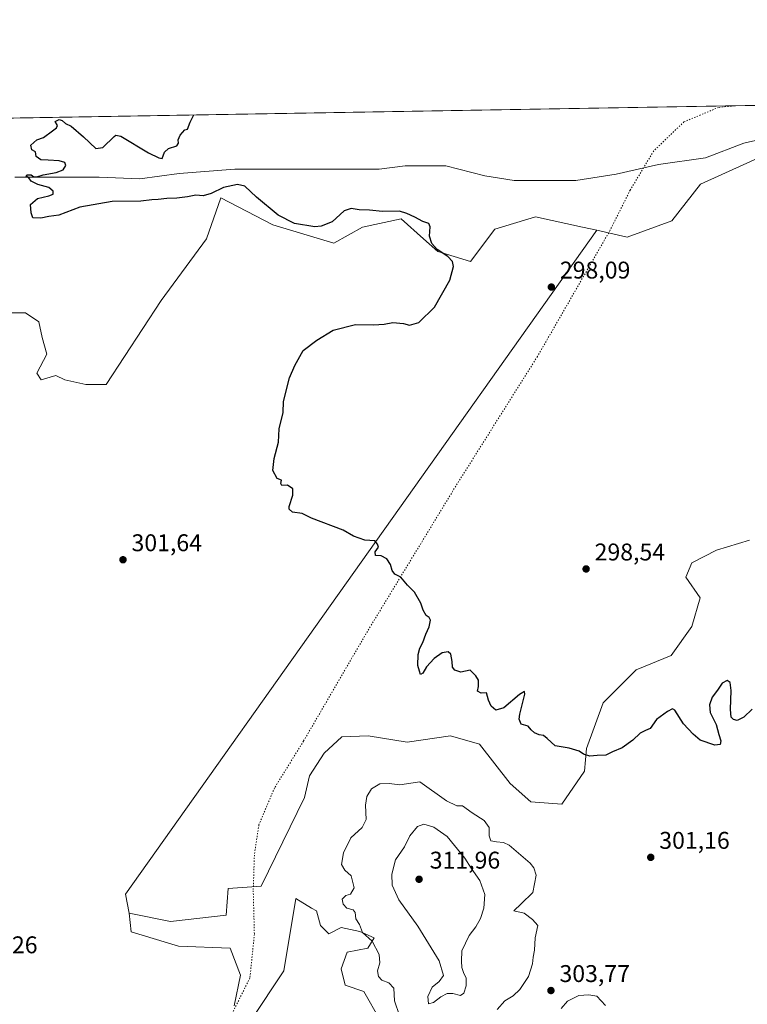
# Model space of a CAD drawing. Units: metres. Extents: x 618661 to 622141, y 4671603 to 4673975.
# Drawn here: x 619722 to 620023, y 4673567 to 4673975 of the extents above; entities that cross this region are included whole.
import ezdxf

# ---------------------------------------------------------------- set-up
doc = ezdxf.new("R2010")
doc.units = ezdxf.units.M
doc.header["$MEASUREMENT"] = 0
doc.linetypes.add('DGN Style 5', pattern=[1.1536117293433497, 0.4944050268614355, -0.6592067024819142])
for name, color, linetype, lineweight in [('Comarca CxS', 21, 'Continuous', 0), ('Comunidad Autónoma CxS', 142, 'Continuous', 0), ('Corriente natural lineal', 142, 'Continuous', 13), ('Cultivos herbáceos CxS', 92, 'Continuous', 0), ('Curva de nivel maestra', 30, 'Continuous', 30), ('Curva de nivel normal', 30, 'Continuous', 0), ('Espacio natural protegido CxS', 121, 'Continuous', 0), ('Matorral CxS', 135, 'Continuous', 0), ('Municipio CxS', 4, 'Continuous', 0), ('Pastizal CxS', 92, 'Continuous', 0), ('Provincia CxS', 1, 'Continuous', 0), ('Punto de cota en terreno', 7, 'Continuous', 0), ('Rótulo de punto de cota en terreno', 7, 'Continuous', 0), ('Vía pecuaria eje', 92, 'DGN Style 5', 0)]:
    doc.layers.add(name, color=color, linetype=linetype, lineweight=lineweight)
doc.styles.add('Style-Arial', font='txt')

# ---------------------------------------------------------------- blocks, each defined once
blk = doc.blocks.new('*U7')
at = {"layer": 'Pastizal CxS', "color": 92, "linetype": 'Continuous', "lineweight": 0}
for points in [[(620032.8929000003, 4673920.2643, 296.0338999999949), (620003.4101, 4673906.786699999, 297.4312000000064), (619991.6167000001, 4673891.624500001, 298.1206999999995), (619973.0853000004, 4673884.8859, 298.0268999999971), (619960.5245000003, 4673887.740700001, 298.0734999999986), (619954.5535000004, 4673889.097899999, 298.116200000004), (619935.1794999996, 4673893.309699999, 298.1310999999987), (619918.3322999999, 4673888.2555, 298.3763999999938), (619908.2241000002, 4673874.777899999, 298.9128999999957), (619894.7462999999, 4673878.989900001, 300.4484999999986), (619888.8132999997, 4673884.263499999, 300.9643999999971), (619879.5839999998, 4673892.467300001, 300.6293000000005), (619863.5793000003, 4673889.098300001, 301.4556000000011), (619851.7865000004, 4673882.359099999, 301.5578999999998), (619826.5159, 4673889.9409, 301.4608000000007), (619804.9539000001, 4673901.2313, 300.2695999999996), (619798.9899000004, 4673884.181299999, 301.3267000000051), (619780.2456999999, 4673858.605699999, 302.5439999999944), (619757.4839000005, 4673823.9509, 302.4032000000007), (619749.1528000003, 4673823.9509, 302.5337), (619740.3587999997, 4673825.802300001, 302.5764000000054), (619736.6558999997, 4673827.653700001, 302.6345000000001), (619730.6388999998, 4673825.8025, 302.827099999995), (619728.7874999996, 4673828.579500001, 302.7694999999949), (619732.9534, 4673836.447699999, 302.6598999999987), (619731.1019000001, 4673843.390500001, 302.6986999999936), (619729.7136000004, 4673849.870300001, 302.6604999999981), (619724.1594000002, 4673853.572899999, 302.5684000000037), (619717.2166999998, 4673853.573100001, 302.9630000000034)], [(619549.4972999999, 4673931.312999999, 302.9755000000005), (620224.6398, 4673942.862600001, 294.8347000000067)]]:
    blk.add_polyline3d(points, dxfattribs=at)
blk = doc.blocks.new('*U9')
at = {"layer": 'Cultivos herbáceos CxS', "color": 92, "linetype": 'Continuous', "lineweight": 0}
for points in [[(619817.3772999998, 4673560.5569, 302.1894000000029), (619831.0365000004, 4673581.057499999, 302.1725000000006), (619835.9544000002, 4673610.9915, 301.6006999999955), (619842.4348999998, 4673607.100299999, 302.6315999999933), (619844.4912999999, 4673605.865700001, 302.9260000000068), (619846.1995000001, 4673599.886700001, 302.9560000000056), (619849.6145000001, 4673596.4703, 303.1462000000029), (619854.7364999996, 4673599.0327, 304.040399999998), (619862.4190999996, 4673597.324100001, 304.9091000000044), (619868.3951000003, 4673594.7621, 305.4804000000004), (619865.8340999996, 4673590.4911, 304.2906999999978), (619857.2972999997, 4673588.7819, 303.1444999999949), (619854.7364999996, 4673581.948899999, 302.6141000000061), (619856.4430999998, 4673575.115300001, 302.5305999999982), (619864.1259000005, 4673572.553099999, 303.4728999999934), (619870.9556999998, 4673560.5943, 302.5929999999935)], [(619717.2166999998, 4673853.573100001, 302.9630000000034), (619724.1594000002, 4673853.572899999, 302.5684000000037), (619729.7136000004, 4673849.870300001, 302.6604999999981), (619731.1019000001, 4673843.390500001, 302.6986999999936), (619732.9534, 4673836.447699999, 302.6598999999987), (619728.7874999996, 4673828.579500001, 302.7694999999949), (619730.6388999998, 4673825.8025, 302.827099999995), (619736.6558999997, 4673827.653700001, 302.6345000000001), (619740.3587999997, 4673825.802300001, 302.5764000000054), (619749.1528000003, 4673823.9509, 302.5337), (619757.4839000005, 4673823.9509, 302.4032000000007), (619780.2456999999, 4673858.605699999, 302.5439999999944), (619798.9899000004, 4673884.181299999, 301.3267000000051), (619804.9539000001, 4673901.2313, 300.2695999999996), (619826.5159, 4673889.9409, 301.4608000000007), (619851.7865000004, 4673882.359099999, 301.5578999999998), (619863.5793000003, 4673889.098300001, 301.4556000000011), (619879.5839999998, 4673892.467300001, 300.6293000000005), (619888.8132999997, 4673884.263499999, 300.9643999999971), (619894.7462999999, 4673878.989900001, 300.4484999999986), (619908.2241000002, 4673874.777899999, 298.9128999999957), (619918.3322999999, 4673888.2555, 298.3763999999938), (619935.1794999996, 4673893.309699999, 298.1310999999987), (619954.5535000004, 4673889.097899999, 298.116200000004), (619960.5245000003, 4673887.740700001, 298.0734999999986), (619765.5422999999, 4673612.803900001, 302.5927999999985), (619767.0093, 4673604.975099999, 302.3316999999952), (619767.8631999996, 4673597.2873, 302.1812999999966), (619787.4978999998, 4673591.307499999, 302.019100000005), (619808.8404999999, 4673590.453500001, 302.1356999999989), (619813.1085000001, 4673579.349500001, 302.3439999999973), (619810.5472999997, 4673566.535499999, 302.4060000000027)]]:
    blk.add_polyline3d(points, dxfattribs=at)
blk = doc.blocks.new('*U12')
at = {"layer": 'Espacio natural protegido CxS', "color": 121, "linetype": 'Continuous', "lineweight": 0, "flags": 128}
blk.add_lwpolyline([(618693.7916000005, 4671992.662699999), (618661.3700008803, 4673916.119983263), (621996.0339256387, 4673973.16549693)], dxfattribs=at)
blk = doc.blocks.new('5PATER')
at = {"layer": 'Punto de cota en terreno', "linetype": 'Continuous', "lineweight": 0}
h = blk.add_hatch(color=51, dxfattribs=at)
edge = h.paths.add_edge_path()
edge.add_ellipse((0, 0), major_axis=(-0.1095731443231308, -0.1110710700762829), ratio=0.9994222409660322, start_angle=0, end_angle=360)

msp = doc.modelspace()

# ---------------------------------------------------------------- linework, layer by layer
at = {"layer": 'Comarca CxS', "color": 21, "linetype": 'Continuous', "lineweight": 0, "flags": 128}
msp.add_lwpolyline([(618706.1215000009, 4671603.078500001), (618700.3600008807, 4671602.979983291), (618700.1946000005, 4671612.792199999), (618697.4659999997, 4671774.671399998), (618694.8757999993, 4671928.341), (618694.2255000003, 4671966.918600001), (618693.7916000005, 4671992.662699999), (618661.3700008803, 4673916.119983263), (621996.0339256387, 4673973.16549693), (621997.1325000009, 4673973.1843), (622100.930000906, 4673974.959983266), (622103.9445999998, 4673801.1513), (622141.0500009054, 4671661.819983289), (621730.2835209575, 4671654.795392038), (619033.0983000004, 4671608.670200001), (618985.0723999992, 4671607.848900001)], close=True, dxfattribs=at)
at = {"layer": 'Comunidad Autónoma CxS', "color": 142, "linetype": 'Continuous', "lineweight": 0, "flags": 128}
msp.add_lwpolyline([(618706.1215000009, 4671603.078500001), (618700.3600008807, 4671602.979983291), (618700.1946000005, 4671612.792199999), (618697.4659999997, 4671774.671399998), (618694.8757999993, 4671928.341), (618694.2255000003, 4671966.918600001), (618693.7916000005, 4671992.662699999), (618661.3700008803, 4673916.119983263), (621996.0339256387, 4673973.16549693), (621997.1325000009, 4673973.1843), (622100.930000906, 4673974.959983266), (622103.9445999998, 4673801.1513), (622141.0500009054, 4671661.819983289), (621730.2835209575, 4671654.795392038), (619033.0983000004, 4671608.670200001), (618985.0723999992, 4671607.848900001)], close=True, dxfattribs=at)
at = {"layer": 'Corriente natural lineal', "color": 142, "linetype": 'Continuous', "lineweight": 13}
msp.add_polyline3d([(619719.7600999996, 4673909.6801, 300.3855999999942), (619754.6801000005, 4673909.6801, 299.9631999999983), (619771.4700999996, 4673909.0101, 299.8653999999952), (619787.7401000002, 4673911.270099999, 299.7678000000014), (619810.7500999998, 4673913.040100001, 299.3678000000073), (619870.5301000001, 4673913.040100001, 298.6318000000028), (619881.2701000003, 4673914.380100001, 298.6122999999934), (619898.0601000005, 4673914.380100001, 298.2382999999973), (619914.1801000005, 4673910.350099999, 298.3402999999962), (619926.2701000003, 4673908.3301, 298.2312999999995), (619951.7901, 4673908.3301, 297.8035999999993), (619968.5800999999, 4673911.020099999, 297.8007999999973), (619986.0500999996, 4673915.050100001, 297.6518000000069), (620005.5201000003, 4673917.7401, 296.8353999999963), (620021.3300999999, 4673923.8201, 296.267200000002), (620032.7500999998, 4673926.5101, 296.1404999999941)], dxfattribs=at)
at = {"layer": 'Cultivos herbáceos CxS', "color": 92, "linetype": 'Continuous', "lineweight": 0, "extrusion": (0.05543230816836535, -0.0229039889749238, 0.9981997127329602), "elevation": -72387.29355464558, "flags": 128}
msp.add_lwpolyline([(4556420.347058719, 1209698.910511631), (4556091.78782878, 1209774.260088975), (4556085.112551112, 1209769.906809784)], dxfattribs=at)
at = {"layer": 'Cultivos herbáceos CxS', "color": 92, "linetype": 'Continuous', "lineweight": 0}
for points in [[(619717.2166999998, 4673853.573100001, 302.9630000000034), (619724.1594000002, 4673853.572899999, 302.5684000000037), (619729.7136000004, 4673849.870300001, 302.6604999999981), (619731.1019000001, 4673843.390500001, 302.6986999999936), (619732.9534, 4673836.447699999, 302.6598999999987), (619728.7874999996, 4673828.579500001, 302.7694999999949), (619730.6388999998, 4673825.8025, 302.827099999995), (619736.6558999997, 4673827.653700001, 302.6345000000001), (619740.3587999997, 4673825.802300001, 302.5764000000054), (619749.1528000003, 4673823.9509, 302.5337), (619757.4839000005, 4673823.9509, 302.4032000000007), (619780.2456999999, 4673858.605699999, 302.5439999999944), (619798.9899000004, 4673884.181299999, 301.3267000000051), (619804.9539000001, 4673901.2313, 300.2695999999996), (619826.5159, 4673889.9409, 301.4608000000007), (619851.7865000004, 4673882.359099999, 301.5578999999998), (619863.5793000003, 4673889.098300001, 301.4556000000011), (619879.5839999998, 4673892.467300001, 300.6293000000005), (619888.8132999997, 4673884.263499999, 300.9643999999971), (619894.7462999999, 4673878.989900001, 300.4484999999986), (619908.2241000002, 4673874.777899999, 298.9128999999957), (619918.3322999999, 4673888.2555, 298.3763999999938), (619935.1794999996, 4673893.309699999, 298.1310999999987), (619954.5535000004, 4673889.097899999, 298.116200000004), (619960.5245000003, 4673887.740700001, 298.0734999999986)], [(619817.3772999998, 4673560.5569, 302.1894000000029), (619831.0365000004, 4673581.057499999, 302.1725000000006), (619835.9544000002, 4673610.9915, 301.6006999999955), (619842.4348999998, 4673607.100299999, 302.6315999999933), (619844.4912999999, 4673605.865700001, 302.9260000000068), (619846.1995000001, 4673599.886700001, 302.9560000000056), (619849.6145000001, 4673596.4703, 303.1462000000029), (619854.7364999996, 4673599.0327, 304.040399999998), (619862.4190999996, 4673597.324100001, 304.9091000000044), (619868.3951000003, 4673594.7621, 305.4804000000004), (619865.8340999996, 4673590.4911, 304.2906999999978), (619857.2972999997, 4673588.7819, 303.1444999999949), (619854.7364999996, 4673581.948899999, 302.6141000000061), (619856.4430999998, 4673575.115300001, 302.5305999999982), (619864.1259000005, 4673572.553099999, 303.4728999999934), (619870.9556999998, 4673560.5943, 302.5929999999935)], [(619767.0093, 4673604.975099999, 302.3316999999952), (619767.8631999996, 4673597.2873, 302.1812999999966), (619787.4978999998, 4673591.307499999, 302.019100000005), (619808.8404999999, 4673590.453500001, 302.1356999999989), (619813.1085000001, 4673579.349500001, 302.3439999999973), (619810.5472999997, 4673566.535499999, 302.4060000000027)]]:
    msp.add_polyline3d(points, dxfattribs=at)
at = {"layer": 'Curva de nivel maestra', "color": 30, "linetype": 'Continuous', "lineweight": 30, "elevation": 300, "flags": 128}
msp.add_lwpolyline([(620024.79, 4673689.4301), (620021.3099999996, 4673686.140100001), (620018.5999999996, 4673684.800100001), (620017.0999999996, 4673685.1601), (620016.1200000001, 4673686.1801), (620015.8399999999, 4673689.270099999), (620016.1500000004, 4673697.200099999), (620015.6600000003, 4673700.520099999), (620014.4299999997, 4673701.3101), (620012.3899999997, 4673700.2501), (620010.4800000006, 4673697.290100001), (620008.3099999996, 4673694.470100001), (620007.0899999999, 4673691.200099999), (620007.5, 4673688.0801), (620009.9100000003, 4673683.030099999), (620010.9699999997, 4673678.940099999), (620011.7999999998, 4673676.3101), (620011.6100000005, 4673674.8201), (620009.4000000004, 4673674.5601), (620003.3600000005, 4673676.5801), (620000.3799999999, 4673679.030099999), (619996.4299999997, 4673683.380100001), (619992.8499999996, 4673689.0801), (619991.9100000003, 4673689.5701), (619989.75, 4673688.5001), (619985.25, 4673685.1601), (619982.6399999997, 4673681.440099999), (619980.6399999997, 4673680.6601), (619978.5, 4673679.440099999), (619975.4699999997, 4673676.610099999), (619971.0899999999, 4673673.4801), (619967.04, 4673671.7601), (619964.2599999999, 4673670.440099999), (619960.6200000001, 4673670.2501), (619957.6200000001, 4673670.020099999), (619955.0199999996, 4673670.7401), (619953.25, 4673671.9801), (619949.0800000001, 4673673.270099999), (619943.3099999996, 4673674.220100001), (619940.0499999998, 4673677.2301), (619938.5, 4673678.550100001), (619936.6500000004, 4673678.860099999), (619934.7599999999, 4673679.6501), (619933.4199999999, 4673680.860099999), (619932.0899999999, 4673682.370100001), (619929.2000000002, 4673683.2601), (619928.4400000004, 4673685.360099999), (619928.7100000001, 4673687.4301), (619930.7300000006, 4673695.630100001), (619930.6600000003, 4673696.7301), (619928.4800000006, 4673695.540100001), (619922.0099999999, 4673690.030099999), (619918.7000000002, 4673689.030099999), (619916.8300000001, 4673690.700099999), (619915.7800000003, 4673693.120100001), (619914.8399999999, 4673696.1801), (619912.7400000002, 4673696.0001), (619911.1600000003, 4673696.840100001), (619911.5499999998, 4673698.880100001), (619911.5499999998, 4673701.420100001), (619910.5, 4673703.210100001), (619908.2000000002, 4673705.5801), (619904.3200000003, 4673704.710100001), (619901.8200000003, 4673705.530099999), (619900.8499999996, 4673706.9001), (619900.75, 4673709.2301), (619900.0999999996, 4673712.200099999), (619899.04, 4673713.2401), (619896.5300000003, 4673712.710100001), (619893.1699999999, 4673710.420100001), (619890.0599999996, 4673706.920100001), (619888.5999999996, 4673704.360099999), (619887.5499999998, 4673703.8201), (619887.1299999999, 4673705.2401), (619886.5300000003, 4673707.470100001), (619886.6799999997, 4673712.030099999), (619887.3200000003, 4673714.700099999), (619888.5700000003, 4673717.030099999), (619889.79, 4673720.5001), (619891.2300000006, 4673723.5801), (619891.6900000004, 4673726.290100001), (619891.2100000001, 4673727.390100001), (619889.8700000001, 4673728.2401), (619888.6399999997, 4673730.4001), (619887.7800000003, 4673733.3201), (619885.1600000003, 4673737.960100001), (619882.2699999996, 4673740.780099999), (619879.4400000004, 4673744.040100001), (619876.9600000001, 4673745.340100001), (619875.8200000003, 4673746.9001), (619875.1900000004, 4673749.390100001), (619873.5899999999, 4673751.630100001), (619871.29, 4673753.0001), (619868.9600000001, 4673753.030099999), (619868.8700000001, 4673754.6601), (619870.2199999997, 4673756.5101), (619869.7599999999, 4673757.780099999), (619868.6799999997, 4673759.100099999), (619864.54, 4673759.450099999), (619859.8300000001, 4673761.100099999), (619855.6399999997, 4673763.520099999), (619842.4900000002, 4673768.530099999), (619838.5899999999, 4673770.4001), (619834.5599999996, 4673771.020099999), (619833.3099999996, 4673772.2301), (619833.2800000003, 4673773.360099999), (619834.7199999997, 4673778.020099999), (619834.7999999998, 4673780.690099999), (619832.6100000005, 4673782.210100001), (619830.2199999997, 4673782.110099999), (619829.7599999999, 4673782.880100001), (619830.0499999998, 4673784.270099999), (619828.2199999997, 4673784.920100001), (619826.5499999998, 4673788.2501), (619827.04, 4673793.270099999), (619828.8099999996, 4673800.020099999), (619829.0899999999, 4673805.5101), (619830.79, 4673812.300100001), (619830.9400000004, 4673816.840100001), (619833.4100000003, 4673826.690099999), (619835.5899999999, 4673831.690099999), (619839.0899999999, 4673837.9001), (619844.6500000004, 4673842.2301), (619851.4199999999, 4673846.340100001), (619860.7199999997, 4673848.700099999), (619868.0800000001, 4673848.610099999), (619872.5199999996, 4673848.840100001), (619876.1900000004, 4673849.5601), (619880.5099999999, 4673849.1501), (619883.04, 4673848.5001), (619886.9400000004, 4673849.5001), (619893.3200000003, 4673855.9801), (619899.7800000003, 4673867.120100001), (619901.2300000006, 4673872.770099999), (619900.8799999999, 4673874.790100001), (619898.8300000001, 4673876.890100001), (619894.5300000003, 4673879.7601), (619892.2100000001, 4673882.2401), (619891.29, 4673885.3201), (619891.5999999996, 4673889.1801), (619890.9800000006, 4673890.620100001), (619888.54, 4673891.4001), (619885.2199999997, 4673893.170100001), (619881.9199999999, 4673894.690099999), (619878.8300000001, 4673895.710100001), (619871.8499999996, 4673895.550100001), (619866.4400000004, 4673896.140100001), (619862.1500000004, 4673896.2401), (619858.8300000001, 4673896.790100001), (619855.9400000004, 4673895.7401), (619850.9699999997, 4673891.3101), (619846.5300000003, 4673889.4301), (619843.9100000003, 4673889.170100001), (619835.4000000004, 4673890.590100001), (619828.6399999997, 4673893.960100001), (619819.6600000003, 4673901.5001), (619814.9500000002, 4673906.020099999), (619811.8600000005, 4673906.7501), (619806.1299999999, 4673905.5101), (619801.0199999996, 4673902.940099999), (619797.6399999997, 4673901.960100001), (619794.6600000003, 4673902.340100001), (619791.2000000002, 4673901.5801), (619786.79, 4673900.9901), (619782.6600000003, 4673900.9101), (619778.9900000002, 4673900.460100001), (619776.4800000006, 4673900.4301), (619771.8499999996, 4673899.870100001), (619759.9800000006, 4673899.6601), (619746.6799999997, 4673897.370100001), (619737.9699999997, 4673893.9901), (619733.75, 4673893.440099999), (619730.4699999997, 4673892.8301), (619727.2300000006, 4673892.9101), (619726.4299999997, 4673894.9901), (619726.1799999997, 4673898.420100001), (619729.1200000001, 4673900.860099999), (619733.8399999999, 4673901.960100001), (619735.5800000001, 4673902.770099999), (619735.6600000003, 4673904.0001), (619733.8600000005, 4673905.530099999), (619729.2400000002, 4673906.7501), (619726.4600000001, 4673908.140100001), (619725.4699999997, 4673909.4901), (619724.4299999997, 4673910.1801), (619724.6799999997, 4673910.6501), (619726.4400000004, 4673910.7401), (619727.6600000003, 4673909.9101), (619728.8300000001, 4673909.880100001), (619731.4800000006, 4673910.670100001), (619736.8200000003, 4673911.620100001), (619739.7699999996, 4673912.8301), (619740.8799999999, 4673914.540100001), (619740.4100000003, 4673915.780099999), (619738.0499999998, 4673916.520099999), (619733.5199999996, 4673916.850099999), (619730.5300000003, 4673916.890100001), (619728.5999999996, 4673918.280099999), (619728.2300000006, 4673920.2501), (619726.7800000003, 4673921.0101), (619726.3200000003, 4673923.020099999), (619728.8499999996, 4673925.210100001), (619731.6299999999, 4673926.120100001), (619735.2699999996, 4673929.0001), (619737.0300000003, 4673930.2301), (619737.3399999999, 4673931.100099999), (619736.3899999997, 4673932.8201), (619738.0700000003, 4673933.600099999), (619739.3099999996, 4673933.2501), (619740.6699999999, 4673931.9801), (619742.9900000002, 4673930.860099999), (619748.1900000004, 4673926.4001), (619753.2599999999, 4673921.6601), (619756.1500000004, 4673922.0601), (619760.8300000001, 4673926.620100001), (619761.5899999999, 4673927.130100001), (619763.5999999996, 4673926.6601), (619775.0199999996, 4673919.880100001), (619779.3600000005, 4673917.710100001), (619780.6699999999, 4673917.530099999), (619781.6200000001, 4673920.1601), (619783.2999999998, 4673921.620100001), (619786.7999999998, 4673922.700099999), (619787.5, 4673923.870100001), (619787.25, 4673925.270099999), (619788.0999999996, 4673927.0801), (619790.0300000003, 4673929.3201), (619791.2100000001, 4673929.630100001), (619792.2800000003, 4673932.520099999), (619793.7300000006, 4673935.2501), (619793.6991999998, 4673935.490599999)], dxfattribs=at)
at = {"layer": 'Curva de nivel normal', "color": 30, "linetype": 'Continuous', "lineweight": 0, "flags": 128}
for points, elevation in [([(619887.2400000002, 4673659.290100001), (619878.9800000006, 4673658.1601), (619874.6799999997, 4673658.720100001), (619870.8099999996, 4673658.520099999), (619867.3200000003, 4673656.470100001), (619865.3399999999, 4673653.3301), (619864.79, 4673649.720100001), (619865.0499999998, 4673643.690099999), (619863.4900000002, 4673640.370100001), (619858.7599999999, 4673636.170100001), (619855.7599999999, 4673629.9101), (619854.9000000004, 4673625.170100001), (619856.2800000003, 4673622.790100001), (619858.9400000004, 4673620.4001), (619860.1900000004, 4673615.390100001), (619858.6799999997, 4673612.770099999), (619856.6500000004, 4673612.300100001), (619855.1200000001, 4673610.700099999), (619855.5300000003, 4673608.7301), (619857.0499999998, 4673607.090100001), (619859.7000000002, 4673606.280099999), (619860.5300000003, 4673605.2501), (619860.8099999996, 4673602.670100001), (619862.3600000005, 4673600.3201), (619863.54, 4673596.9101), (619867.5899999999, 4673593.3201), (619870.5, 4673587.850099999), (619870.7000000002, 4673584.440099999), (619869.79, 4673581.040100001), (619870.1500000004, 4673578.780099999), (619871.5199999996, 4673577.2401), (619874.4500000002, 4673576.0601), (619876.5, 4673573.940099999), (619876.7999999998, 4673568.710100001), (619878.9100000003, 4673562.520099999)], 305), ([(619919.2699999996, 4673565.0701), (619922.54, 4673568.710100001), (619925.8600000005, 4673570.770099999), (619928.7400000002, 4673573.380100001), (619932.2000000002, 4673578.710100001), (619933.8700000001, 4673584.040100001), (619934.1500000004, 4673586.7601), (619934.7000000002, 4673589.5801), (619934.9699999997, 4673594.7601), (619936.1100000005, 4673599.920100001), (619933.9100000003, 4673602.4001), (619930.5300000003, 4673604.920100001), (619926.1799999997, 4673605.920100001), (619929.1900000004, 4673608.890100001), (619934.1200000001, 4673613.5601), (619935.4400000004, 4673620.670100001), (619934.4800000006, 4673623.770099999), (619932.9000000004, 4673625.620100001), (619924.2800000003, 4673633.170100001), (619921.9800000006, 4673634.270099999), (619919.0199999996, 4673634.4801), (619916.7100000001, 4673634.960100001), (619916.0499999998, 4673637.030099999), (619916, 4673640.440099999), (619913.9400000004, 4673643.3101), (619908.9800000006, 4673646.5801), (619904.9800000006, 4673649.440099999), (619902.6500000004, 4673649.4301), (619898.3300000001, 4673651.5101), (619887.2400000002, 4673659.290100001)], 305), ([(619889, 4673641.8101), (619886.3200000003, 4673640.800100001), (619883.1600000003, 4673636.9901), (619881.0199999996, 4673632.4801), (619877.29, 4673627.0001), (619875.6799999997, 4673621.110099999), (619875.9199999999, 4673616.4901), (619878.5599999996, 4673610.520099999), (619886.5300000003, 4673599.540100001), (619895.2400000002, 4673585.220100001), (619897.1100000005, 4673579.090100001), (619895.3399999999, 4673576.710100001), (619892.4000000004, 4673574.3101), (619890.6399999997, 4673570.460100001), (619890.9199999999, 4673567.440099999), (619892.9100000003, 4673567.9001), (619896.04, 4673570.350099999), (619898.5800000001, 4673571.630100001), (619900.9800000006, 4673571.700099999), (619904.0999999996, 4673570.880100001), (619905.4600000001, 4673571.8101), (619906.4400000004, 4673574.8301), (619906.5, 4673578.200099999), (619905.5800000001, 4673579.960100001), (619904.6900000004, 4673582.420100001), (619904.4800000006, 4673585.020099999), (619904.6399999997, 4673589.380100001), (619907.6799999997, 4673595.780099999), (619910.5099999999, 4673599.3101), (619912.4699999997, 4673602.770099999), (619913.8200000003, 4673607.030099999), (619914.2599999999, 4673612.6801), (619912.1600000003, 4673618.520099999), (619908.5800000001, 4673623.630100001), (619905.9500000002, 4673627.720100001), (619898.6699999999, 4673636.720100001), (619893.0599999996, 4673640.520099999), (619889, 4673641.8101)], 310), ([(619945.7199999997, 4673565.540100001), (619948.4000000004, 4673568.5101), (619953.1200000001, 4673570.840100001), (619957.25, 4673571.210100001), (619960.4900000002, 4673570.5601), (619964.1100000005, 4673566.7601)], 305)]:
    msp.add_lwpolyline(points, dxfattribs=dict(at, elevation=elevation))
at = {"layer": 'Matorral CxS', "color": 135, "linetype": 'Continuous', "lineweight": 0, "extrusion": (0.05543230816836535, -0.0229039889749238, 0.9981997127329602), "elevation": -72387.29355464558, "flags": 128}
msp.add_lwpolyline([(4556420.347058719, 1209698.910511631), (4556091.78782878, 1209774.260088975), (4556085.112551112, 1209769.906809784)], dxfattribs=at)
at = {"layer": 'Matorral CxS', "color": 135, "linetype": 'Continuous', "lineweight": 0}
for points in [[(619960.5245000003, 4673887.740700001, 298.0734999999986), (619973.0853000004, 4673884.8859, 298.0268999999971), (619991.6167000001, 4673891.624500001, 298.1206999999995), (620003.4101, 4673906.786699999, 297.4312000000064), (620032.8929000003, 4673920.2643, 296.0338999999949), (620064.0597000001, 4673918.579500001, 295.6600000000035), (620088.4879000002, 4673914.367500001, 296.0776999999944), (620112.9162999997, 4673913.5251, 296.3294000000024), (620114.2335000001, 4673931.920499999, 296.2504000000045), (620132.9770999998, 4673919.1325, 296.0825000000041), (620149.1659000004, 4673908.9027, 295.9397999999928), (620167.0576999999, 4673908.9025, 295.7452999999951), (620178.8855, 4673910.313300001, 295.6290000000009)], [(620023.7673000004, 4673759.4911, 297.5822999999946), (620010.1083000004, 4673755.2203, 298.1284000000014), (619999.8635, 4673750.0953, 298.3668000000035), (619997.3022999996, 4673744.1165, 298.5718999999954), (620003.2785, 4673735.5745, 298.6459000000032), (619999.8630999997, 4673723.615900001, 298.844299999997), (619991.3258999997, 4673711.657099999, 299.0494999999937), (619976.8145000003, 4673705.6779, 299.3625999999931), (619963.1540999999, 4673692.0111, 299.5209999999934), (619956.3251, 4673673.218499999, 300.0880999999936), (619955.4710999997, 4673663.8225, 300.4340999999986), (619946.0809000004, 4673650.155900001, 301.679999999993), (619933.2751000002, 4673651.009500001, 301.8907000000036), (619924.7380999997, 4673658.697899999, 300.928700000004), (619911.9332999998, 4673674.9277, 300.4550000000018), (619899.9819, 4673678.343499999, 300.5338999999949), (619882.0538999997, 4673675.7819, 300.5604000000022), (619865.8841000004, 4673678.368899999, 300.6867000000057), (619855.0919000005, 4673677.928900001, 300.6542000000045), (619847.7308999998, 4673671.269099999, 300.7093000000023), (619841.6573000001, 4673661.880899999, 300.8334000000032), (619839.5740999999, 4673652.8093, 300.9551000000066), (619821.6458999999, 4673616.078700001, 301.5103999999992), (619807.9867000004, 4673615.2249, 301.7768999999971), (619807.1327000001, 4673604.119899999, 302.0929000000033), (619784.0828999998, 4673601.558300001, 302.0442999999942), (619767.0093, 4673604.975099999, 302.3316999999952), (619765.5422999999, 4673612.803900001, 302.5927999999985), (619960.5245000003, 4673887.740700001, 298.0734999999986), (619973.0853000004, 4673884.8859, 298.0268999999971), (619991.6167000001, 4673891.624500001, 298.1206999999995), (620003.4101, 4673906.786699999, 297.4312000000064), (620032.8929000003, 4673920.2643, 296.0338999999949)], [(619810.5472999997, 4673566.535499999, 302.4060000000027), (619813.1085000001, 4673579.349500001, 302.3439999999973), (619808.8404999999, 4673590.453500001, 302.1356999999989), (619787.4978999998, 4673591.307499999, 302.019100000005), (619767.8631999996, 4673597.2873, 302.1812999999966), (619767.0093, 4673604.975099999, 302.3316999999952), (619784.0828999998, 4673601.558300001, 302.0442999999942), (619807.1327000001, 4673604.119899999, 302.0929000000033), (619807.9867000004, 4673615.2249, 301.7768999999971), (619821.6458999999, 4673616.078700001, 301.5103999999992), (619839.5740999999, 4673652.8093, 300.9551000000066), (619841.6573000001, 4673661.880899999, 300.8334000000032), (619847.7308999998, 4673671.269099999, 300.7093000000023), (619855.0919000005, 4673677.928900001, 300.6542000000045), (619865.8841000004, 4673678.368899999, 300.6867000000057), (619882.0538999997, 4673675.7819, 300.5604000000022), (619899.9819, 4673678.343499999, 300.5338999999949), (619911.9332999998, 4673674.9277, 300.4550000000018), (619924.7380999997, 4673658.697899999, 300.928700000004), (619933.2751000002, 4673651.009500001, 301.8907000000036), (619946.0809000004, 4673650.155900001, 301.679999999993), (619955.4710999997, 4673663.8225, 300.4340999999986), (619956.3251, 4673673.218499999, 300.0880999999936), (619963.1540999999, 4673692.0111, 299.5209999999934), (619976.8145000003, 4673705.6779, 299.3625999999931), (619991.3258999997, 4673711.657099999, 299.0494999999937), (619999.8630999997, 4673723.615900001, 298.844299999997), (620003.2785, 4673735.5745, 298.6459000000032), (619997.3022999996, 4673744.1165, 298.5718999999954), (619999.8635, 4673750.0953, 298.3668000000035), (620010.1083000004, 4673755.2203, 298.1284000000014), (620023.7673000004, 4673759.4911, 297.5822999999946)], [(619767.0093, 4673604.975099999, 302.3316999999952), (619784.0828999998, 4673601.558300001, 302.0442999999942), (619807.1327000001, 4673604.119899999, 302.0929000000033), (619807.9867000004, 4673615.2249, 301.7768999999971), (619821.6458999999, 4673616.078700001, 301.5103999999992), (619839.5740999999, 4673652.8093, 300.9551000000066), (619841.6573000001, 4673661.880899999, 300.8334000000032), (619847.7308999998, 4673671.269099999, 300.7093000000023), (619855.0919000005, 4673677.928900001, 300.6542000000045), (619865.8841000004, 4673678.368899999, 300.6867000000057), (619882.0538999997, 4673675.7819, 300.5604000000022), (619899.9819, 4673678.343499999, 300.5338999999949), (619911.9332999998, 4673674.9277, 300.4550000000018), (619924.7380999997, 4673658.697899999, 300.928700000004), (619933.2751000002, 4673651.009500001, 301.8907000000036), (619946.0809000004, 4673650.155900001, 301.679999999993), (619955.4710999997, 4673663.8225, 300.4340999999986), (619956.3251, 4673673.218499999, 300.0880999999936), (619963.1540999999, 4673692.0111, 299.5209999999934), (619976.8145000003, 4673705.6779, 299.3625999999931), (619991.3258999997, 4673711.657099999, 299.0494999999937), (619999.8630999997, 4673723.615900001, 298.844299999997), (620003.2785, 4673735.5745, 298.6459000000032), (619997.3022999996, 4673744.1165, 298.5718999999954), (619999.8635, 4673750.0953, 298.3668000000035), (620010.1083000004, 4673755.2203, 298.1284000000014), (620023.7673000004, 4673759.4911, 297.5822999999946)], [(619870.9556999998, 4673560.5943, 302.5929999999935), (619864.1259000005, 4673572.553099999, 303.4728999999934), (619856.4430999998, 4673575.115300001, 302.5305999999982), (619854.7364999996, 4673581.948899999, 302.6141000000061), (619857.2972999997, 4673588.7819, 303.1444999999949), (619865.8340999996, 4673590.4911, 304.2906999999978), (619868.3951000003, 4673594.7621, 305.4804000000004), (619862.4190999996, 4673597.324100001, 304.9091000000044), (619854.7364999996, 4673599.0327, 304.040399999998), (619849.6145000001, 4673596.4703, 303.1462000000029), (619846.1995000001, 4673599.886700001, 302.9560000000056), (619844.4912999999, 4673605.865700001, 302.9260000000068), (619842.4348999998, 4673607.100299999, 302.6315999999933), (619835.9544000002, 4673610.9915, 301.6006999999955), (619831.0365000004, 4673581.057499999, 302.1725000000006), (619817.3772999998, 4673560.5569, 302.1894000000029)], [(619817.3772999998, 4673560.5569, 302.1894000000029), (619831.0365000004, 4673581.057499999, 302.1725000000006), (619835.9544000002, 4673610.9915, 301.6006999999955), (619842.4348999998, 4673607.100299999, 302.6315999999933), (619844.4912999999, 4673605.865700001, 302.9260000000068), (619846.1995000001, 4673599.886700001, 302.9560000000056), (619849.6145000001, 4673596.4703, 303.1462000000029), (619854.7364999996, 4673599.0327, 304.040399999998), (619862.4190999996, 4673597.324100001, 304.9091000000044), (619868.3951000003, 4673594.7621, 305.4804000000004), (619865.8340999996, 4673590.4911, 304.2906999999978), (619857.2972999997, 4673588.7819, 303.1444999999949), (619854.7364999996, 4673581.948899999, 302.6141000000061), (619856.4430999998, 4673575.115300001, 302.5305999999982), (619864.1259000005, 4673572.553099999, 303.4728999999934), (619870.9556999998, 4673560.5943, 302.5929999999935)], [(619767.0093, 4673604.975099999, 302.3316999999952), (619767.8631999996, 4673597.2873, 302.1812999999966), (619787.4978999998, 4673591.307499999, 302.019100000005), (619808.8404999999, 4673590.453500001, 302.1356999999989), (619813.1085000001, 4673579.349500001, 302.3439999999973), (619810.5472999997, 4673566.535499999, 302.4060000000027)]]:
    msp.add_polyline3d(points, dxfattribs=at)
at = {"layer": 'Municipio CxS', "color": 4, "linetype": 'Continuous', "lineweight": 0, "flags": 128}
msp.add_lwpolyline([(621730.2835209575, 4671654.795392038), (619033.0983000004, 4671608.670200001), (618985.0723999992, 4671607.848900001), (618706.1215000009, 4671603.078500001), (618700.3600008807, 4671602.979983291), (618700.1946000005, 4671612.792199999), (618697.4659999997, 4671774.671399998), (618694.8757999993, 4671928.341), (618694.2255000003, 4671966.918600001), (618693.7916000005, 4671992.662699999), (618661.3700008803, 4673916.119983263), (621996.0339256387, 4673973.16549693)], dxfattribs=at)
at = {"layer": 'Pastizal CxS', "color": 92, "linetype": 'Continuous', "lineweight": 0, "extrusion": (0.01083393316555799, 0.0001853341909850626, 0.9999412940485066), "elevation": 7880.53110582427, "flags": 128}
msp.add_lwpolyline([(619568.6352567135, 4673930.938140015), (620185.0453542406, 4673941.482340198)], dxfattribs=at)
at = {"layer": 'Pastizal CxS', "color": 92, "linetype": 'Continuous', "lineweight": 0}
for points in [[(619960.5245000003, 4673887.740700001, 298.0734999999986), (619973.0853000004, 4673884.8859, 298.0268999999971), (619991.6167000001, 4673891.624500001, 298.1206999999995), (620003.4101, 4673906.786699999, 297.4312000000064), (620032.8929000003, 4673920.2643, 296.0338999999949), (620064.0597000001, 4673918.579500001, 295.6600000000035), (620088.4879000002, 4673914.367500001, 296.0776999999944), (620112.9162999997, 4673913.5251, 296.3294000000024), (620114.2335000001, 4673931.920499999, 296.2504000000045), (620132.9770999998, 4673919.1325, 296.0825000000041), (620149.1659000004, 4673908.9027, 295.9397999999928), (620167.0576999999, 4673908.9025, 295.7452999999951), (620178.8855, 4673910.313300001, 295.6290000000009)], [(619717.2166999998, 4673853.573100001, 302.9630000000034), (619724.1594000002, 4673853.572899999, 302.5684000000037), (619729.7136000004, 4673849.870300001, 302.6604999999981), (619731.1019000001, 4673843.390500001, 302.6986999999936), (619732.9534, 4673836.447699999, 302.6598999999987), (619728.7874999996, 4673828.579500001, 302.7694999999949), (619730.6388999998, 4673825.8025, 302.827099999995), (619736.6558999997, 4673827.653700001, 302.6345000000001), (619740.3587999997, 4673825.802300001, 302.5764000000054), (619749.1528000003, 4673823.9509, 302.5337), (619757.4839000005, 4673823.9509, 302.4032000000007), (619780.2456999999, 4673858.605699999, 302.5439999999944), (619798.9899000004, 4673884.181299999, 301.3267000000051), (619804.9539000001, 4673901.2313, 300.2695999999996), (619826.5159, 4673889.9409, 301.4608000000007), (619851.7865000004, 4673882.359099999, 301.5578999999998), (619863.5793000003, 4673889.098300001, 301.4556000000011), (619879.5839999998, 4673892.467300001, 300.6293000000005), (619888.8132999997, 4673884.263499999, 300.9643999999971), (619894.7462999999, 4673878.989900001, 300.4484999999986), (619908.2241000002, 4673874.777899999, 298.9128999999957), (619918.3322999999, 4673888.2555, 298.3763999999938), (619935.1794999996, 4673893.309699999, 298.1310999999987), (619954.5535000004, 4673889.097899999, 298.116200000004), (619960.5245000003, 4673887.740700001, 298.0734999999986)]]:
    msp.add_polyline3d(points, dxfattribs=at)
at = {"layer": 'Provincia CxS', "color": 1, "linetype": 'Continuous', "lineweight": 0, "flags": 128}
msp.add_lwpolyline([(618706.1215000009, 4671603.078500001), (618700.3600008807, 4671602.979983291), (618700.1946000005, 4671612.792199999), (618697.4659999997, 4671774.671399998), (618694.8757999993, 4671928.341), (618694.2255000003, 4671966.918600001), (618693.7916000005, 4671992.662699999), (618661.3700008803, 4673916.119983263), (621996.0339256387, 4673973.16549693), (621997.1325000009, 4673973.1843), (622100.930000906, 4673974.959983266), (622103.9445999998, 4673801.1513), (622141.0500009054, 4671661.819983289), (621730.2835209575, 4671654.795392038), (619033.0983000004, 4671608.670200001), (618985.0723999992, 4671607.848900001)], close=True, dxfattribs=at)
at = {"layer": 'Vía pecuaria eje', "color": 92, "linetype": 'DGN Style 5', "lineweight": 0}
msp.add_polyline3d([(620017.3503000002, 4673939.316600001, 297.3127999999998), (620010.9050000003, 4673938.643300001, 297.2131999999983), (619996.5588999996, 4673932.627400001, 297.2878000000055), (619984.0637999997, 4673920.5954, 297.6937999999937), (619974.3454, 4673904.3983, 297.7890999999945), (619966.0152000004, 4673887.738399999, 298.0250999999989), (619935.9342, 4673835.444900001, 298.8249000000069), (619902.1509999996, 4673781.7632, 298.9358999999968), (619865.591, 4673721.602600001, 300.6536999999953), (619839.2122, 4673676.250700001, 300.777900000001), (619827.1798, 4673656.814200001, 301.0898000000016), (619820.7007999998, 4673641.5426, 301.1573999999964), (619818.8496000003, 4673629.047700001, 301.2933000000049), (619818.3866999998, 4673614.238800001, 301.6971999999951), (619818.8492000002, 4673596.190500001, 301.8527999999933), (619816.9978999998, 4673578.142200001, 302.2834000000003), (619809.1305000001, 4673562.4079, 302.4303999999975), (619796.6354, 4673548.062000001, 302.5966999999946), (619781.8263999998, 4673534.641600001, 302.8368999999948), (619770.7198000001, 4673526.311699999, 302.892200000002), (619759.6130999997, 4673521.2213, 303.0206999999937), (619750.8202999998, 4673515.2053, 303.1603000000032), (619744.3413000006, 4673504.5615, 303.2216999999946), (619737.8624, 4673495.768800001, 303.4453999999969)], dxfattribs=at)

# ---------------------------------------------------------------- block references
at = {"layer": 'Cultivos herbáceos CxS', "color": 92, "linetype": 'Continuous', "lineweight": 0}
msp.add_blockref('*U9', (0, 0), dxfattribs=at)
at = {"layer": 'Espacio natural protegido CxS', "color": 121, "linetype": 'Continuous', "lineweight": 0}
msp.add_blockref('*U12', (0, 0), dxfattribs=at)
at = {"layer": 'Pastizal CxS', "color": 92, "linetype": 'Continuous', "lineweight": 0}
msp.add_blockref('*U7', (0, 0), dxfattribs=at)
at = {"layer": 'Punto de cota en terreno', "color": 7, "linetype": 'Continuous', "lineweight": 0, "xscale": 10, "yscale": 10, "zscale": 10}
for p in [(619941.7300000006, 4673864.24, 298.0899999999965), (619764.4900000002, 4673751.32, 301.6399999999995), (619956.0999999996, 4673747.5, 298.5399999999936), (619982.8499999996, 4673628.08, 301.1600000000035), (619887, 4673619, 311.9600000000065), (619941.5499999998, 4673572.92, 303.7700000000041)]:
    msp.add_blockref('5PATER', p, dxfattribs=at)

# ---------------------------------------------------------------- texts
at = {"layer": 'Rótulo de punto de cota en terreno', "color": 7, "linetype": 'Continuous', "lineweight": 0, "style": 'Style-Arial'}
for s, p in [('298,09', (619945.2577999998, 4673867.7678)), ('301,64', (619768.0177999996, 4673754.847800001)), ('298,54', (619959.6277999999, 4673751.027799999)), ('301,16', (619986.3777999999, 4673631.607799999)), ('311,96', (619891.4096999997, 4673623.409700001)), ('303,26', (619699.9878000002, 4673588.347800001)), ('303,77', (619945.0778000001, 4673576.447799999))]:
    msp.add_text(s, height=7.000000000000002, dxfattribs=at).set_placement(p)

doc.saveas('drawing.dxf')
